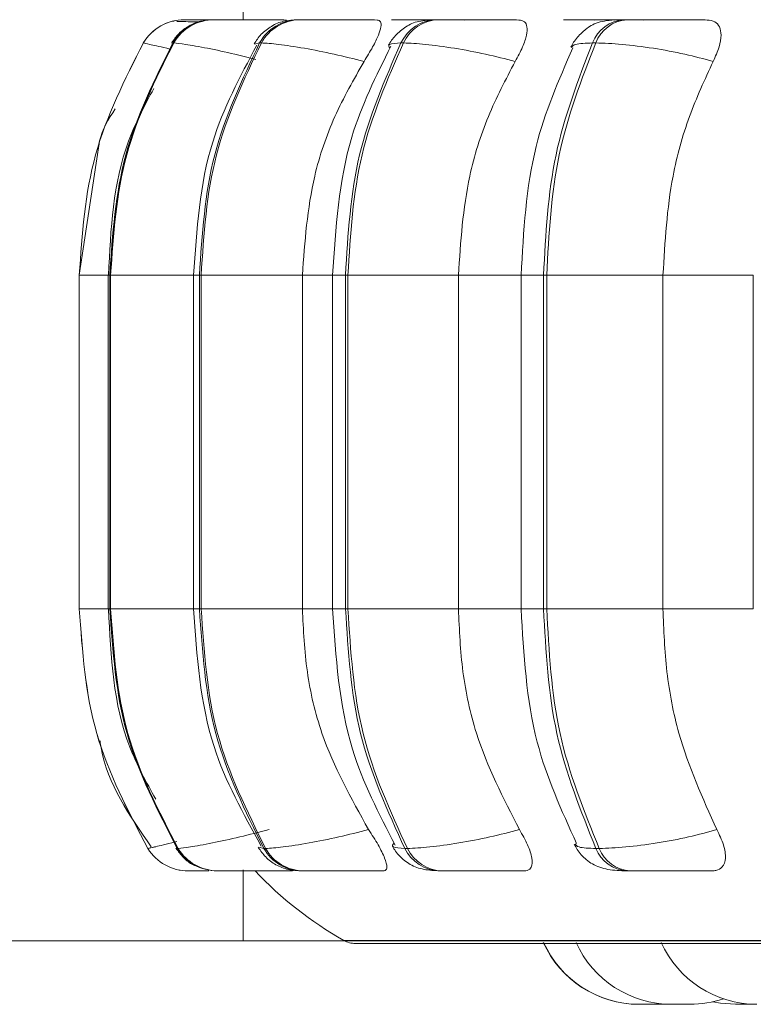
# Model space of a CAD drawing. Units: millimetres. Extents: x 466 to 886, y -348 to 283.
# Drawn here: x 753 to 753, y 182 to 182 of the extents above; entities that cross this region are included whole.
import ezdxf

# ---------------------------------------------------------------- set-up
doc = ezdxf.new("R2010")
doc.units = ezdxf.units.MM
doc.header["$PDSIZE"] = -1
doc.layers.add('DIMENSIONS', color=252, linetype='Continuous')
doc.styles.get("Standard").update_dxf_attribs({"font": 'arial.ttf'})
doc.dimstyles.new('ISO-25 - ab', dxfattribs={"dimtxt": 3, "dimasz": 2.5, "dimexe": 1.25, "dimexo": 0.625, "dimtad": 1, "dimdec": 0, "dimlfac": 25, "dimrnd": 5, "dimzin": 1, "dimtxsty": 'Standard', "dimcen": 2.5, "dimadec": 0, "dimazin": 0, "dimtfac": 1, "dimtdec": 0, "dimtmove": 0, "dimatfit": 3, "dimfxl": 1, "dimlwd": 15, "dimlwe": 15, "dimarcsym": 0})

# ---------------------------------------------------------------- blocks, each defined once
blk = doc.blocks.new('*D106')
at = {"layer": 'Defpoints', "color": 0, "lineweight": 15, "transparency": 16777216}
for p in [(751.98238, 244.69749), (722.97868, 181.59949), (756.64887, 181.59949)]:
    blk.add_point(p, dxfattribs=at)
at = {"layer": 'DIMENSIONS', "color": 0, "lineweight": 15, "transparency": 16777216}
for p, q in [((751.35738, 244.69749), (721.72868, 244.69749)), ((722.97868, 242.19749), (722.97868, 184.09949)), ((756.02387, 181.59949), (721.72868, 181.59949))]:
    blk.add_line(p, q, dxfattribs=at)
for points in [[(722.56202, 242.19749), (723.39535, 242.19749), (722.97868, 244.69749)], [(722.56202, 184.09949), (723.39535, 184.09949), (722.97868, 181.59949)]]:
    blk.add_solid(points, dxfattribs=at)
at = {"layer": 'DIMENSIONS', "color": 0, "lineweight": 15, "transparency": 16777216, "insert": (720.43111, 213.14849), "char_height": 3, "attachment_point": 5, "rotation": 90}
blk.add_mtext('1575 [62,1"]', dxfattribs=at)
blk = doc.blocks.new('*D107')
at = {"layer": 'Defpoints', "color": 0, "lineweight": 15, "transparency": 16777216}
for p in [(747.5058, 211.38549), (733.24413, 181.59949), (756.84471, 181.59949)]:
    blk.add_point(p, dxfattribs=at)
at = {"layer": 'DIMENSIONS', "color": 0, "lineweight": 15, "transparency": 16777216}
for p, q in [((746.8808, 211.38549), (731.99413, 211.38549)), ((733.24413, 208.88549), (733.24413, 184.09949)), ((756.21971, 181.59949), (731.99413, 181.59949))]:
    blk.add_line(p, q, dxfattribs=at)
for points in [[(732.82746, 208.88549), (733.66079, 208.88549), (733.24413, 211.38549)], [(732.82746, 184.09949), (733.66079, 184.09949), (733.24413, 181.59949)]]:
    blk.add_solid(points, dxfattribs=at)
at = {"layer": 'DIMENSIONS', "color": 0, "lineweight": 15, "transparency": 16777216, "insert": (730.69655, 196.49249), "char_height": 3, "attachment_point": 5, "rotation": 90}
blk.add_mtext('745 [29,3"]', dxfattribs=at)

msp = doc.modelspace()

# ---------------------------------------------------------------- linework, layer by layer
at = {"color": 7, "linetype": 'Continuous', "lineweight": 15}
for p, q in [((752.77361, 182.39949), (752.77361, 182.37273)), ((752.72407, 182.3728), (752.72405, 182.3728)), ((752.73722, 182.3728), (752.73666, 182.3728)), ((752.74905, 182.3728), (752.7483, 182.3728)), ((752.75925, 182.3728), (752.75835, 182.3728)), ((752.7594, 182.3728), (752.7585, 182.3728)), ((752.82102, 182.3728), (752.81957, 182.3728)), ((752.90393, 182.3728), (752.90198, 182.3728)), ((752.93782, 182.3728), (752.9357, 182.3728)), ((753.05228, 182.3728), (753.04971, 182.3728)), ((753.08773, 182.3728), (753.08519, 182.37254)), ((753.09587, 182.3728), (753.09316, 182.3728)), ((752.71568, 182.37149), (752.71407, 182.37153)), ((752.71525, 182.35333), (752.71451, 182.35333)), ((752.78879, 182.35333), (752.78734, 182.35333)), ((752.90813, 182.35333), (752.90601, 182.35333)), ((753.06963, 182.35333), (753.06692, 182.35333)), ((752.65212, 182.26542), (752.63588, 182.15833)), ((752.63576, 182.15833), (752.63576, 181.87833)), ((752.63588, 182.15833), (752.63589, 182.15833)), ((752.63588, 181.87833), (752.63588, 182.15833)), ((752.63589, 182.15833), (752.63589, 181.87833)), ((752.66026, 182.15833), (752.66026, 181.87833)), ((752.66152, 182.15833), (752.66224, 182.15833)), ((752.66152, 181.87833), (752.66152, 182.15833)), ((752.66224, 182.15833), (752.66224, 181.87833)), ((752.73191, 182.15833), (752.73191, 181.87833)), ((752.73681, 182.15833), (752.73823, 182.15833)), ((752.73681, 181.87833), (752.73681, 182.15833)), ((752.73823, 182.15833), (752.82329, 182.15833)), ((752.73823, 182.15833), (752.73823, 181.87833)), ((752.82329, 182.15833), (752.82329, 181.87833)), ((752.84866, 182.15833), (752.84866, 181.87833)), ((752.85948, 182.15833), (752.86154, 182.15833)), ((752.85948, 181.87833), (752.85948, 182.15833)), ((752.86154, 182.15833), (752.95431, 182.15833)), ((752.86154, 182.15833), (752.86154, 181.87833)), ((752.95431, 182.15833), (752.95431, 181.87833)), ((753.00694, 182.15833), (753.00694, 181.87833)), ((753.0258, 182.15833), (753.02844, 182.15833)), ((753.0258, 181.87833), (753.0258, 182.15833)), ((753.02844, 182.15833), (753.12609, 182.15833)), ((753.02844, 182.15833), (753.02844, 181.87833)), ((753.12609, 182.15833), (753.12609, 181.87833)), ((753.20196, 182.15833), (753.20196, 181.87833)), ((752.63588, 181.87833), (752.63589, 181.87833)), ((752.66152, 181.87833), (752.66224, 181.87833)), ((752.73681, 181.87833), (752.73823, 181.87833)), ((752.73823, 181.87833), (752.82329, 181.87833)), ((752.85948, 181.87833), (752.86154, 181.87833)), ((752.86154, 181.87833), (752.95431, 181.87833)), ((753.0258, 181.87833), (753.02844, 181.87833)), ((753.02844, 181.87833), (753.12609, 181.87833)), ((752.6935, 181.67715), (752.69351, 181.67715)), ((752.71822, 181.67715), (752.71897, 181.67715)), ((752.71841, 181.67794), (752.71834, 181.67764)), ((752.79089, 181.67715), (752.79234, 181.67715)), ((752.90928, 181.67715), (752.9114, 181.67715)), ((753.0698, 181.67715), (753.07252, 181.67715)), ((752.72743, 181.65833), (752.72744, 181.65833)), ((752.75163, 181.65833), (752.75237, 181.65833)), ((752.77361, 181.65919), (752.77361, 181.59949)), ((752.81586, 181.6587), (752.81508, 181.65833)), ((752.82274, 181.65833), (752.8242, 181.65833)), ((752.93862, 181.65833), (752.94074, 181.65833)), ((753.09574, 181.65833), (753.09846, 181.65833)), ((752.77361, 181.59949), (752.85892, 181.59949)), ((752.86788, 181.59738), (755.72388, 181.59738)), ((753.12154, 181.54633), (753.10614, 181.54633)), ((753.12154, 181.54633), (753.12747, 181.54653))]:
    msp.add_line(p, q, dxfattribs=at)
at = {"color": 8, "linetype": 'Continuous', "lineweight": 15}
for p, q in [((752.69117, 182.35572), (752.68962, 182.35333)), ((752.71464, 182.35256), (752.71451, 182.35333)), ((752.78316, 182.35229), (752.78734, 182.35333)), ((752.63576, 182.15833), (752.63588, 182.15833)), ((752.63589, 182.15833), (752.66026, 182.15833)), ((752.66026, 182.15833), (752.66152, 182.15833)), ((752.66224, 182.15833), (752.73191, 182.15833)), ((752.73192, 182.15833), (752.73681, 182.15833)), ((752.82329, 182.15833), (752.84866, 182.15833)), ((752.84866, 182.15833), (752.85948, 182.15833)), ((752.95431, 182.15833), (753.00694, 182.15833)), ((753.00694, 182.15833), (753.0258, 182.15833)), ((753.12609, 182.15833), (753.20196, 182.15833)), ((752.63576, 181.87833), (752.63588, 181.87833)), ((752.63589, 181.87833), (752.66026, 181.87833)), ((752.66026, 181.87833), (752.66152, 181.87833)), ((752.66224, 181.87833), (752.73191, 181.87833)), ((752.73192, 181.87833), (752.73681, 181.87833)), ((752.82329, 181.87833), (752.84866, 181.87833)), ((752.84866, 181.87833), (752.85948, 181.87833)), ((752.95431, 181.87833), (753.00694, 181.87833)), ((753.00694, 181.87833), (753.0258, 181.87833)), ((753.12609, 181.87833), (753.20196, 181.87833)), ((752.69878, 181.67838), (752.6935, 181.67715)), ((752.71851, 181.67838), (752.71841, 181.67794)), ((752.78678, 181.67822), (752.79089, 181.67715)), ((752.69339, 181.67715), (752.69446, 181.67554)), ((752.71834, 181.67764), (752.71822, 181.67715)), ((752.85801, 181.59998), (754.05, 181.59998))]:
    msp.add_line(p, q, dxfattribs=at)
at = {"color": 8, "linetype": 'Continuous', "lineweight": 15, "flags": 128}
for points in [[(752.72408, 182.3728), (752.71892, 182.37249), (752.71717, 182.37223)], [(752.71914, 181.65917), (752.72226, 181.65865), (752.7273, 181.65833)]]:
    msp.add_lwpolyline(points, dxfattribs=at)
at = {"color": 7, "linetype": 'Continuous', "lineweight": 15, "flags": 128}
msp.add_lwpolyline([(753.1679, 181.54844), (753.17445, 181.54724), (753.18705, 181.54633)], dxfattribs=at)
at = {"color": 7, "linetype": 'Continuous', "lineweight": 15}
for centre, radius, start, end in [((752.72405, 182.3328), 0.04, 89.78043, 149.12623), ((752.72407, 182.3328), 0.04, 89.78043, 149.12625), ((752.74842, 182.33355), 0.03926, 89.94467, 149.73953), ((752.74916, 182.33355), 0.03926, 89.94467, 149.73955), ((752.82003, 182.33564), 0.03716, 90.47586, 151.58032), ((752.82148, 182.33564), 0.03716, 90.47586, 151.58034), ((752.93675, 182.33884), 0.03397, 91.53787, 154.75695), ((752.93886, 182.33884), 0.03397, 91.53787, 154.75697), ((753.0951, 182.34275), 0.03011, 93.48456, 159.43157), ((753.09782, 182.34275), 0.03011, 93.48456, 159.43159), ((752.72743, 181.69833), 0.04, 211.96558, 269.99996), ((752.72744, 181.69833), 0.04, 211.9656, 269.99996), ((752.75174, 181.69757), 0.03924, 211.35452, 269.84064), ((752.75248, 181.69757), 0.03924, 211.35454, 269.84064), ((752.82318, 181.69544), 0.03711, 209.51888, 269.3251), ((752.82463, 181.69544), 0.03711, 209.5189, 269.3251), ((752.93963, 181.69218), 0.03387, 206.34551, 268.29322), ((752.94175, 181.69218), 0.03387, 206.34553, 268.29322), ((753.09762, 181.6882), 0.02993, 201.66188, 266.39752), ((753.10034, 181.6882), 0.02993, 201.6619, 266.39752), ((753.01588, 181.87833), 0.32, 223.43254, 240.44009), ((752.86788, 181.61738), 0.02, 240.44009, 270), ((753.10591, 181.63433), 0.088, 204.14774, 270), ((753.10614, 181.63433), 0.088, 204.14774, 270), ((753.13335, 181.63433), 0.088, 204.14774, 270), ((753.20485, 181.63433), 0.088, 204.14774, 270), ((753.14875, 181.63433), 0.088, 270, 288.58664)]:
    msp.add_arc(centre, radius, start, end, dxfattribs=at)
for points, knots in [([(752.7293, 182.37278), (752.72783, 182.37279), (752.7249, 182.3728), (752.72444, 182.3728), (752.72422, 182.3728)], [0, 0, 0, 0, 0.504463, 1, 1, 1, 1]), ([(752.73792, 182.37275), (752.73726, 182.37276), (752.73407, 182.37277), (752.72974, 182.37278), (752.72534, 182.3728), (752.72461, 182.3728), (752.72425, 182.3728)], [0, 0, 0, 0, 0.07976, 0.383552, 0.694178, 1, 1, 1, 1]), ([(752.74721, 182.37277), (752.74638, 182.37278), (752.74323, 182.37279), (752.73943, 182.3728), (752.73806, 182.3728), (752.73738, 182.3728)], [0, 0, 0, 0, 0.152554, 0.580059, 1, 1, 1, 1]), ([(752.80989, 182.37259), (752.80366, 182.37262), (752.7912, 182.37267), (752.77522, 182.37272), (752.76409, 182.37276), (752.75703, 182.37278), (752.75159, 182.3728), (752.74999, 182.3728), (752.7492, 182.3728)], [0, 0, 0, 0, 0.249948, 0.499277, 0.626937, 0.749901, 0.876067, 1, 1, 1, 1]), ([(752.81957, 182.3728), (752.81546, 182.37258), (752.80762, 182.37215), (752.79929, 182.36881), (752.79275, 182.3643), (752.78722, 182.35939), (752.78448, 182.35526), (752.78265, 182.35251)], [0, 0, 0, 0, 0.292256, 0.557208, 0.670545, 0.77979, 1, 1, 1, 1]), ([(752.88604, 182.37259), (752.88013, 182.37262), (752.86831, 182.37267), (752.85196, 182.37272), (752.83993, 182.37276), (752.83185, 182.37278), (752.82512, 182.3728), (752.82248, 182.3728), (752.82117, 182.3728)], [0, 0, 0, 0, 0.249948, 0.499277, 0.626937, 0.749901, 0.876067, 1, 1, 1, 1]), ([(752.88604, 182.37259), (752.88719, 182.37228), (752.88948, 182.37165), (752.88955, 182.36698), (752.8873, 182.35986), (752.88247, 182.34991), (752.87759, 182.34195), (752.87504, 182.33779)], [0, 0, 0, 0, 0.17776, 0.354822, 0.546328, 0.763534, 1, 1, 1, 1]), ([(752.9357, 182.3728), (752.93055, 182.37258), (752.92298, 182.37226), (752.91566, 182.36991), (752.91052, 182.36725), (752.90564, 182.36365), (752.90136, 182.35957), (752.89793, 182.35548), (752.89636, 182.35277), (752.89556, 182.35139)], [0, 0, 0, 0, 0.322374, 0.473744, 0.597694, 0.700953, 0.79728, 0.896648, 1, 1, 1, 1]), ([(752.932, 182.37259), (752.92629, 182.37262), (752.91489, 182.37267), (752.90444, 182.37272), (752.8994, 182.37276), (752.8978, 182.37278), (752.89835, 182.3728), (752.90086, 182.3728), (752.90211, 182.3728)], [0, 0, 0, 0, 0.249946, 0.499272, 0.626637, 0.749893, 0.875921, 1, 1, 1, 1]), ([(752.93253, 182.37274), (752.93012, 182.37275), (752.92463, 182.37276), (752.9167, 182.37278), (752.90912, 182.3728), (752.90574, 182.3728), (752.90407, 182.3728)], [0, 0, 0, 0, 0.205193, 0.467167, 0.735961, 1, 1, 1, 1]), ([(752.95922, 182.37259), (752.95362, 182.37262), (752.94244, 182.37267), (752.93246, 182.37272), (752.92786, 182.37276), (752.92662, 182.37278), (752.92753, 182.3728), (752.93026, 182.3728), (752.93161, 182.3728)], [0, 0, 0, 0, 0.249948, 0.499277, 0.626937, 0.749901, 0.876067, 1, 1, 1, 1]), ([(752.93167, 182.37279), (752.93179, 182.37279), (752.93215, 182.3728), (752.93436, 182.3728), (752.93583, 182.3728)], [0, 0, 0, 0, 0.336805, 1, 1, 1, 1]), ([(753.00503, 182.37259), (752.99961, 182.37262), (752.98879, 182.37267), (752.97256, 182.37272), (752.96001, 182.37276), (752.95116, 182.37278), (752.94334, 182.3728), (752.93974, 182.3728), (752.93795, 182.3728)], [0, 0, 0, 0, 0.249948, 0.499277, 0.626937, 0.749901, 0.876067, 1, 1, 1, 1]), ([(753.00503, 182.37259), (753.00679, 182.37228), (753.01031, 182.37165), (753.01228, 182.36698), (753.01182, 182.35986), (753.00857, 182.34991), (753.00424, 182.34195), (753.00198, 182.33779)], [0, 0, 0, 0, 0.17776, 0.354822, 0.546328, 0.763534, 1, 1, 1, 1]), ([(753.06876, 182.37259), (753.06363, 182.37262), (753.05338, 182.37267), (753.04528, 182.37272), (753.04233, 182.37276), (753.0424, 182.37278), (753.0446, 182.3728), (753.0481, 182.3728), (753.04983, 182.3728)], [0, 0, 0, 0, 0.249946, 0.499272, 0.626637, 0.749893, 0.875921, 1, 1, 1, 1]), ([(753.09316, 182.3728), (753.08973, 182.37274), (753.08276, 182.37261), (753.07501, 182.37157), (753.06899, 182.36976), (753.06432, 182.36714), (753.06083, 182.36448), (753.05851, 182.36245), (753.05632, 182.36032), (753.05362, 182.3574), (753.05073, 182.35375), (753.04932, 182.3511), (753.04859, 182.34973)], [0, 0, 0, 0, 0.1713028, 0.3477237, 0.5070123, 0.6306404, 0.6809899, 0.7264728, 0.769595, 0.8125982, 0.9029536, 1, 1, 1, 1]), ([(753.08048, 182.37275), (753.07913, 182.37275), (753.07467, 182.37277), (753.06726, 182.37278), (753.05878, 182.3728), (753.05452, 182.3728), (753.0524, 182.3728)], [0, 0, 0, 0, 0.124854, 0.413308, 0.709272, 1, 1, 1, 1]), ([(753.09662, 182.37263), (753.09444, 182.37264), (753.0874, 182.37268), (753.08188, 182.37272), (753.07934, 182.37276), (753.07978, 182.37278), (753.08233, 182.3728), (753.08602, 182.3728), (753.08785, 182.3728)], [0, 0, 0, 0, 0.129685, 0.418991, 0.56712, 0.7098, 0.856195, 1, 1, 1, 1]), ([(753.10942, 182.37259), (753.10446, 182.37262), (753.09453, 182.37267), (753.08705, 182.37272), (753.08464, 182.37276), (753.08512, 182.37278), (753.08771, 182.3728), (753.09143, 182.3728), (753.09327, 182.3728)], [0, 0, 0, 0, 0.249946, 0.499272, 0.626637, 0.749893, 0.875921, 1, 1, 1, 1]), ([(753.16324, 182.37259), (753.15848, 182.37262), (753.14898, 182.37267), (753.13338, 182.37272), (753.12068, 182.37276), (753.11132, 182.37278), (753.10266, 182.3728), (753.0982, 182.3728), (753.09599, 182.3728)], [0, 0, 0, 0, 0.249948, 0.499277, 0.626937, 0.749901, 0.876067, 1, 1, 1, 1]), ([(753.16324, 182.37259), (753.16556, 182.37228), (753.17019, 182.37165), (753.17402, 182.36698), (753.17535, 182.35986), (753.17379, 182.34991), (753.17014, 182.34195), (753.16823, 182.33779)], [0, 0, 0, 0, 0.17776, 0.354822, 0.546328, 0.763534, 1, 1, 1, 1]), ([(752.73919, 182.37169), (752.7387, 182.37164), (752.73475, 182.37121), (752.728, 182.36793), (752.71909, 182.36153), (752.71523, 182.35591), (752.71331, 182.35313)], [0, 0, 0, 0, 0.045999, 0.378117, 0.692794, 1, 1, 1, 1]), ([(752.73677, 182.37091), (752.73658, 182.37092), (752.73275, 182.37103), (752.72718, 182.37118), (752.72067, 182.37136), (752.71859, 182.37142), (752.71788, 182.37144)], [0, 0, 0, 0, 0.0202212, 0.4068471, 0.7971283, 1, 1, 1, 1]), ([(752.78499, 182.35141), (752.77084, 182.32492), (752.73893, 182.2652), (752.73442, 182.19654), (752.73192, 182.15833)], [0, 0, 0, 0, 0.443567, 1, 1, 1, 1]), ([(752.87504, 182.33779), (752.86663, 182.33991), (752.84946, 182.34422), (752.82414, 182.34914), (752.80154, 182.35264), (752.79308, 182.3531), (752.78879, 182.35333)], [0, 0, 0, 0, 0.236569, 0.482311, 0.737989, 1, 1, 1, 1]), ([(752.89768, 182.35076), (752.88522, 182.32574), (752.85553, 182.26612), (752.85118, 182.19791), (752.84866, 182.15833)], [0, 0, 0, 0, 0.41965, 1, 1, 1, 1]), ([(753.00198, 182.33779), (752.99375, 182.33991), (752.97696, 182.34422), (752.9504, 182.34914), (752.92516, 182.35264), (752.91385, 182.3531), (752.90813, 182.35333)], [0, 0, 0, 0, 0.236569, 0.482311, 0.737989, 1, 1, 1, 1]), ([(753.05037, 182.34916), (753.03858, 182.32219), (753.01267, 182.26288), (753.00896, 182.19522), (753.00694, 182.15833)], [0, 0, 0, 0, 0.454877, 1, 1, 1, 1]), ([(753.16823, 182.33779), (753.16043, 182.33991), (753.14453, 182.34422), (753.11755, 182.34914), (753.09042, 182.35264), (753.07662, 182.3531), (753.06963, 182.35333)], [0, 0, 0, 0, 0.236569, 0.482311, 0.737989, 1, 1, 1, 1]), ([(752.87504, 182.33779), (752.86641, 182.32264), (752.84913, 182.29235), (752.82857, 182.23217), (752.8253, 182.18638), (752.82329, 182.15833)], [0, 0, 0, 0, 0.279282, 0.558467, 1, 1, 1, 1]), ([(753.00198, 182.33779), (752.99403, 182.32264), (752.97812, 182.29235), (752.95918, 182.23217), (752.95616, 182.18638), (752.95431, 182.15833)], [0, 0, 0, 0, 0.279282, 0.558467, 1, 1, 1, 1]), ([(753.16823, 182.33779), (753.1612, 182.32264), (753.14714, 182.29235), (753.1304, 182.23217), (753.12773, 182.18638), (753.12609, 182.15833)], [0, 0, 0, 0, 0.279282, 0.558467, 1, 1, 1, 1]), ([(752.69842, 182.31511), (752.69066, 182.30056), (752.66497, 182.2524), (752.66229, 182.19699), (752.66042, 182.15833)], [0, 0, 0, 0, 0.302193, 1, 1, 1, 1]), ([(752.66603, 182.29794), (752.66048, 182.28935), (752.65387, 182.27912), (752.65237, 182.26731), (752.65212, 182.26542)], [0, 0, 0, 0, 0.839911, 1, 1, 1, 1]), ([(752.66042, 181.87833), (752.66237, 181.83827), (752.66513, 181.78161), (752.69216, 181.73288), (752.70008, 181.71861)], [0, 0, 0, 0, 0.707076, 1, 1, 1, 1]), ([(752.73192, 181.87833), (752.73461, 181.83877), (752.73944, 181.76762), (752.7736, 181.7064), (752.78876, 181.67921)], [0, 0, 0, 0, 0.5559147, 1, 1, 1, 1]), ([(752.82329, 181.87833), (752.82412, 181.86064), (752.8258, 181.82525), (752.84102, 181.76084), (752.86421, 181.71928), (752.87885, 181.69303)], [0, 0, 0, 0, 0.269142, 0.538283, 1, 1, 1, 1]), ([(752.84866, 181.87833), (752.85127, 181.83804), (752.85585, 181.76737), (752.88759, 181.70618), (752.90124, 181.67986)], [0, 0, 0, 0, 0.5700385, 1, 1, 1, 1]), ([(752.95431, 181.87833), (752.95508, 181.86064), (752.95662, 181.82525), (752.97065, 181.76084), (752.992, 181.71928), (753.00549, 181.69303)], [0, 0, 0, 0, 0.269142, 0.538283, 1, 1, 1, 1]), ([(753.00694, 181.87833), (753.00911, 181.84013), (753.01309, 181.76998), (753.04086, 181.70913), (753.05351, 181.68141)], [0, 0, 0, 0, 0.544566, 1, 1, 1, 1]), ([(753.12609, 181.87833), (753.12678, 181.86064), (753.12814, 181.82525), (753.14053, 181.76084), (753.15941, 181.71928), (753.17133, 181.69303)], [0, 0, 0, 0, 0.269142, 0.538283, 1, 1, 1, 1]), ([(752.65334, 181.76747), (752.65363, 181.76548), (752.65847, 181.73278), (752.67798, 181.70481), (752.69631, 181.67854)], [0, 0, 0, 0, 0.060611, 1, 1, 1, 1]), ([(752.79527, 181.69303), (752.78696, 181.69088), (752.76998, 181.6865), (752.74659, 181.68146), (752.72716, 181.67787), (752.72172, 181.6774), (752.71897, 181.67715)], [0, 0, 0, 0, 0.235264, 0.480708, 0.736689, 1, 1, 1, 1]), ([(752.87885, 181.69303), (752.87047, 181.69088), (752.85335, 181.6865), (752.82799, 181.68146), (752.80522, 181.67787), (752.79667, 181.6774), (752.79234, 181.67715)], [0, 0, 0, 0, 0.235264, 0.480708, 0.736689, 1, 1, 1, 1]), ([(752.87885, 181.69303), (752.88167, 181.68865), (752.88729, 181.6799), (752.89287, 181.66878), (752.89473, 181.66157), (752.89345, 181.65864), (752.89159, 181.65841), (752.89097, 181.65833)], [0, 0, 0, 0, 0.250958, 0.502293, 0.741311, 0.914549, 1, 1, 1, 1]), ([(753.00549, 181.69303), (752.9973, 181.69088), (752.98056, 181.6865), (752.95398, 181.68146), (752.92858, 181.67787), (752.91718, 181.6774), (752.9114, 181.67715)], [0, 0, 0, 0, 0.235264, 0.480708, 0.736689, 1, 1, 1, 1]), ([(753.00549, 181.69303), (753.00798, 181.68865), (753.01298, 181.6799), (753.01661, 181.66878), (753.01628, 181.66157), (753.0132, 181.65864), (753.01045, 181.65841), (753.00955, 181.65833)], [0, 0, 0, 0, 0.250958, 0.502293, 0.741311, 0.914549, 1, 1, 1, 1]), ([(753.17133, 181.69303), (753.16358, 181.69088), (753.14773, 181.6865), (753.12075, 181.68146), (753.09348, 181.67787), (753.07957, 181.6774), (753.07252, 181.67715)], [0, 0, 0, 0, 0.235264, 0.480708, 0.736689, 1, 1, 1, 1]), ([(753.17133, 181.69303), (753.17343, 181.68865), (753.17764, 181.6799), (753.17922, 181.66878), (753.17671, 181.66157), (753.17192, 181.65864), (753.16838, 181.65841), (753.16721, 181.65833)], [0, 0, 0, 0, 0.250958, 0.502293, 0.741311, 0.914549, 1, 1, 1, 1]), ([(752.89888, 181.67909), (752.89974, 181.67765), (752.90148, 181.67474), (752.90501, 181.67056), (752.90928, 181.66665), (752.91587, 181.66233), (752.92489, 181.65908), (752.93408, 181.65858), (752.93862, 181.65833)], [0, 0, 0, 0, 0.099159, 0.200836, 0.310015, 0.435487, 0.720837, 1, 1, 1, 1]), ([(753.05155, 181.68076), (753.05237, 181.67925), (753.05401, 181.6762), (753.05759, 181.6716), (753.06205, 181.66723), (753.06905, 181.66244), (753.07731, 181.65984), (753.08734, 181.65852), (753.093, 181.65839), (753.09574, 181.65833)], [0, 0, 0, 0, 0.089033, 0.180659, 0.28283, 0.407977, 0.705596, 0.857611, 1, 1, 1, 1]), ([(752.71706, 181.67735), (752.71902, 181.67467), (752.72304, 181.66917), (752.72987, 181.66384), (752.73453, 181.66221), (752.736, 181.66169)], [0, 0, 0, 0, 0.395186, 0.808953, 1, 1, 1, 1]), ([(752.78625, 181.67797), (752.78816, 181.67519), (752.7911, 181.67094), (752.79652, 181.6663), (752.80269, 181.6623), (752.81107, 181.65907), (752.81888, 181.65858), (752.82274, 181.65833)], [0, 0, 0, 0, 0.221389, 0.33853, 0.464809, 0.735843, 1, 1, 1, 1]), ([(752.72744, 181.65833), (752.72771, 181.65833), (752.72824, 181.65833), (752.73251, 181.65833), (752.738, 181.65833), (752.74261, 181.65833), (752.74463, 181.65833)], [0, 0, 0, 0, 0.264612, 0.534669, 0.797106, 1, 1, 1, 1]), ([(752.75237, 181.65833), (752.75319, 181.65833), (752.75485, 181.65833), (752.76056, 181.65833), (752.76795, 181.65833), (752.77952, 181.65833), (752.79599, 181.65833), (752.80871, 181.65833), (752.81508, 181.65833)], [0, 0, 0, 0, 0.123743, 0.250032, 0.372758, 0.500715, 0.749949, 1, 1, 1, 1]), ([(752.76165, 181.65833), (752.76268, 181.65833), (752.76974, 181.65833), (752.77753, 181.65833), (752.78419, 181.65833)], [0, 0, 0, 0, 0.146135, 1, 1, 1, 1]), ([(752.8242, 181.65833), (752.82555, 181.65833), (752.82827, 181.65833), (752.83529, 181.65833), (752.84369, 181.65833), (752.85613, 181.65833), (752.87291, 181.65833), (752.88495, 181.65833), (752.89097, 181.65833)], [0, 0, 0, 0, 0.1237429, 0.2500319, 0.3727577, 0.500715, 0.7499494, 1, 1, 1, 1]), ([(752.94074, 181.65833), (752.94258, 181.65833), (752.94629, 181.65833), (752.9544, 181.65833), (752.96356, 181.65833), (752.97649, 181.65833), (752.99307, 181.65833), (753.00405, 181.65833), (753.00955, 181.65833)], [0, 0, 0, 0, 0.1237429, 0.2500319, 0.3727577, 0.500715, 0.7499494, 1, 1, 1, 1]), ([(753.09846, 181.65833), (753.10073, 181.65833), (753.10532, 181.65833), (753.11427, 181.65833), (753.12392, 181.65833), (753.13694, 181.65833), (753.15281, 181.65833), (753.1624, 181.65833), (753.16721, 181.65833)], [0, 0, 0, 0, 0.123743, 0.250032, 0.372758, 0.500715, 0.749949, 1, 1, 1, 1]), ([(753.10591, 181.54633), (753.10591, 181.54633), (753.10591, 181.54633), (753.10591, 181.54633), (753.10591, 181.54633), (753.10593, 181.54633), (753.10629, 181.54633), (753.10731, 181.54633), (753.10811, 181.54633), (753.1084, 181.54633)], [0, 0, 0, 0, 0.000563, 0.004598, 0.015458, 0.055963, 0.47568, 0.807136, 1, 1, 1, 1]), ([(753.12437, 181.54633), (753.12436, 181.54633), (753.12432, 181.54633), (753.12502, 181.54633), (753.12613, 181.54633), (753.1275, 181.54633), (753.12915, 181.54633), (753.13013, 181.54633), (753.13063, 181.54633), (753.13066, 181.54633), (753.13078, 181.54633), (753.13176, 181.54633), (753.13348, 181.54633), (753.13545, 181.54633), (753.13713, 181.54633), (753.13838, 181.54633), (753.13921, 181.54633), (753.13947, 181.54633), (753.13958, 181.54633), (753.13967, 181.54633), (753.13962, 181.54633), (753.13959, 181.54633)], [0, 0, 0, 0, 0.069085, 0.156303, 0.216499, 0.3193, 0.381643, 0.443904, 0.444051, 0.445109, 0.447963, 0.458618, 0.569071, 0.656289, 0.716485, 0.819286, 0.881629, 0.94389, 0.94584, 0.961968, 1, 1, 1, 1]), ([(753.13334, 181.54633), (753.13334, 181.54633), (753.13329, 181.54633), (753.13342, 181.54633), (753.13353, 181.54633), (753.13354, 181.54633), (753.13356, 181.54633), (753.13379, 181.54633), (753.1345, 181.54633), (753.13595, 181.54633), (753.13763, 181.54633), (753.13937, 181.54633), (753.14121, 181.54633), (753.14221, 181.54633), (753.14271, 181.54633), (753.14274, 181.54633), (753.14286, 181.54633), (753.14383, 181.54633), (753.1454, 181.54633), (753.14693, 181.54633), (753.14804, 181.54633), (753.14871, 181.54633), (753.14875, 181.54633), (753.14876, 181.54633)], [0, 0, 0, 0, 0.006042, 0.06843, 0.068577, 0.069632, 0.07247, 0.083059, 0.192778, 0.279424, 0.339226, 0.441354, 0.503288, 0.565142, 0.565287, 0.566339, 0.569174, 0.579759, 0.689489, 0.776136, 0.835938, 0.938066, 1, 1, 1, 1]), ([(753.18705, 181.54633), (753.18704, 181.54633), (753.18694, 181.54633), (753.18718, 181.54633), (753.18776, 181.54633), (753.18892, 181.54633), (753.1905, 181.54633), (753.19147, 181.54633), (753.19197, 181.54633), (753.19208, 181.54633), (753.19303, 181.54633), (753.19472, 181.54633), (753.1968, 181.54633), (753.19867, 181.54633), (753.20016, 181.54633), (753.20129, 181.54633), (753.20174, 181.54633), (753.20197, 181.54633), (753.20233, 181.54633), (753.2024, 181.54633), (753.20247, 181.54633)], [0, 0, 0, 0, 0.007303, 0.069613, 0.13188, 0.247272, 0.316744, 0.379421, 0.379838, 0.383533, 0.394157, 0.50383, 0.590518, 0.650349, 0.752526, 0.814489, 0.876372, 0.87831, 0.894341, 1, 1, 1, 1]), ([(753.19517, 181.54633), (753.19525, 181.54633), (753.19538, 181.54633), (753.19631, 181.54633), (753.1973, 181.54633), (753.19852, 181.54633), (753.20032, 181.54633), (753.20254, 181.54633), (753.20418, 181.54633), (753.20485, 181.54633)], [0, 0, 0, 0, 0.20323, 0.320078, 0.432644, 0.541823, 0.647477, 0.857733, 1, 1, 1, 1]), ([(753.19626, 181.54633), (753.19626, 181.54633), (753.19616, 181.54633), (753.19633, 181.54633), (753.1965, 181.54633)], [0, 0, 0, 0, 0.002127, 1, 1, 1, 1])]:
    msp.add_open_spline(points, degree=3, knots=knots, dxfattribs=at)
at = {"color": 8, "linetype": 'Continuous', "lineweight": 15}
for points, knots in [([(752.74721, 182.37271), (752.74559, 182.37272), (752.74092, 182.37274), (752.73476, 182.37276), (752.7311, 182.37278), (752.7293, 182.37278)], [0, 0, 0, 0, 0.212097, 0.61343, 1, 1, 1, 1]), ([(752.74729, 182.37275), (752.74615, 182.37275), (752.74281, 182.37277), (752.73908, 182.37278), (752.73625, 182.3728), (752.73663, 182.3728), (752.73681, 182.3728)], [0, 0, 0, 0, 0.145712, 0.427732, 0.716096, 1, 1, 1, 1]), ([(752.74971, 182.37279), (752.74901, 182.37279), (752.74742, 182.3728), (752.74808, 182.3728), (752.74845, 182.3728)], [0, 0, 0, 0, 0.436924, 1, 1, 1, 1]), ([(752.71276, 182.34802), (752.71164, 182.3483), (752.70334, 182.35032), (752.6932, 182.35255), (752.6909, 182.35307), (752.68973, 182.35333)], [0, 0, 0, 0, 0.071309, 0.529974, 1, 1, 1, 1]), ([(752.78429, 182.33952), (752.77833, 182.34102), (752.76372, 182.34471), (752.74262, 182.34913), (752.72333, 182.35264), (752.71796, 182.3531), (752.71525, 182.35333)], [0, 0, 0, 0, 0.1815888, 0.4450286, 0.7191197, 1, 1, 1, 1]), ([(752.89689, 182.34893), (752.89597, 182.35017), (752.89406, 182.35272), (752.90196, 182.35312), (752.90601, 182.35333)], [0, 0, 0, 0, 0.486019, 1, 1, 1, 1]), ([(753.0494, 182.34955), (753.05, 182.35054), (753.05139, 182.35282), (753.06129, 182.35314), (753.06692, 182.35333)], [0, 0, 0, 0, 0.4327043, 1, 1, 1, 1]), ([(752.71788, 181.68288), (752.71639, 181.68251), (752.70764, 181.68034), (752.69703, 181.67796), (752.69469, 181.67742), (752.69351, 181.67715)], [0, 0, 0, 0, 0.0917477, 0.5394645, 1, 1, 1, 1]), ([(752.9003, 181.68179), (752.89928, 181.68047), (752.89721, 181.6778), (752.90522, 181.67737), (752.90928, 181.67715)], [0, 0, 0, 0, 0.492943, 1, 1, 1, 1]), ([(753.05244, 181.68097), (753.053, 181.67999), (753.05431, 181.67768), (753.06414, 181.67734), (753.0698, 181.67715)], [0, 0, 0, 0, 0.424141, 1, 1, 1, 1])]:
    msp.add_open_spline(points, degree=3, knots=knots, dxfattribs=at)
at = {"color": 7, "linetype": 'Continuous', "lineweight": 15}
for points in [[(752.63588, 182.15833), (752.63824, 182.19265), (752.64298, 182.2613), (752.67414, 182.32265), (752.68972, 182.35333)], [(752.68973, 182.35333), (752.67415, 182.32265), (752.64299, 182.2613), (752.63825, 182.19265), (752.63589, 182.15833)], [(752.66152, 182.15833), (752.66384, 182.19265), (752.6685, 182.2613), (752.69917, 182.32265), (752.71451, 182.35333)], [(752.71525, 182.35333), (752.69991, 182.32265), (752.66923, 182.2613), (752.66457, 182.19265), (752.66224, 182.15833)], [(752.73681, 182.15833), (752.73903, 182.19265), (752.74347, 182.2613), (752.77272, 182.32265), (752.78734, 182.35333)], [(752.78879, 182.35333), (752.77416, 182.32265), (752.7449, 182.2613), (752.74045, 182.19265), (752.73823, 182.15833)], [(752.85948, 182.15833), (752.86152, 182.19265), (752.86561, 182.2613), (752.89255, 182.32265), (752.90601, 182.35333)], [(752.90813, 182.35333), (752.89465, 182.32265), (752.8677, 182.2613), (752.86359, 182.19265), (752.86154, 182.15833)], [(753.0258, 182.15833), (753.0276, 182.19265), (753.03121, 182.2613), (753.05501, 182.32265), (753.06692, 182.35333)], [(753.06963, 182.35333), (753.05772, 182.32265), (753.03389, 182.2613), (753.03026, 182.19265), (753.02844, 182.15833)], [(752.6935, 181.67715), (752.67683, 181.70866), (752.64351, 181.77168), (752.63842, 181.84278), (752.63588, 181.87833)], [(752.63589, 181.87833), (752.63843, 181.84278), (752.64352, 181.77168), (752.67684, 181.70866), (752.69351, 181.67715)], [(752.71822, 181.67715), (752.70182, 181.70866), (752.66902, 181.77168), (752.66402, 181.84278), (752.66152, 181.87833)], [(752.66224, 181.87833), (752.66474, 181.84278), (752.66975, 181.77168), (752.70256, 181.70866), (752.71897, 181.67715)], [(752.79089, 181.67715), (752.77525, 181.70866), (752.74396, 181.77168), (752.7392, 181.84278), (752.73681, 181.87833)], [(752.73823, 181.87833), (752.74062, 181.84278), (752.7454, 181.77168), (752.77669, 181.70866), (752.79234, 181.67715)], [(752.90928, 181.67715), (752.89487, 181.70866), (752.86606, 181.77168), (752.86168, 181.84278), (752.85948, 181.87833)], [(752.86154, 181.87833), (752.86375, 181.84278), (752.86815, 181.77168), (752.89698, 181.70866), (752.9114, 181.67715)], [(753.0698, 181.67715), (753.05707, 181.70866), (753.03161, 181.77168), (753.02773, 181.84278), (753.0258, 181.87833)], [(753.02844, 181.87833), (753.03039, 181.84278), (753.03429, 181.77168), (753.05978, 181.70866), (753.07252, 181.67715)]]:
    msp.add_open_spline(points, degree=3, dxfattribs=at)

# ---------------------------------------------------------------- dimensions: what is measured, and where the dimension line sits
at = {"layer": 'DIMENSIONS', "lineweight": 15}
for base, p1, p2, picture, middle in [((722.97868, 181.59949), (751.98238, 244.69749), (756.64887, 181.59949), '*D106', (720.43111, 213.14849)), ((733.24413, 181.59949), (747.5058, 211.38549), (756.84471, 181.59949), '*D107', (730.69655, 196.49249))]:
    dim = msp.add_linear_dim(base=base, p1=p1, p2=p2, angle=90, dimstyle='ISO-25 - ab', dxfattribs=at)
    dim.commit()
    dim.dimension.update_dxf_attribs({"geometry": picture, "text_midpoint": middle})

doc.saveas('drawing.dxf')
